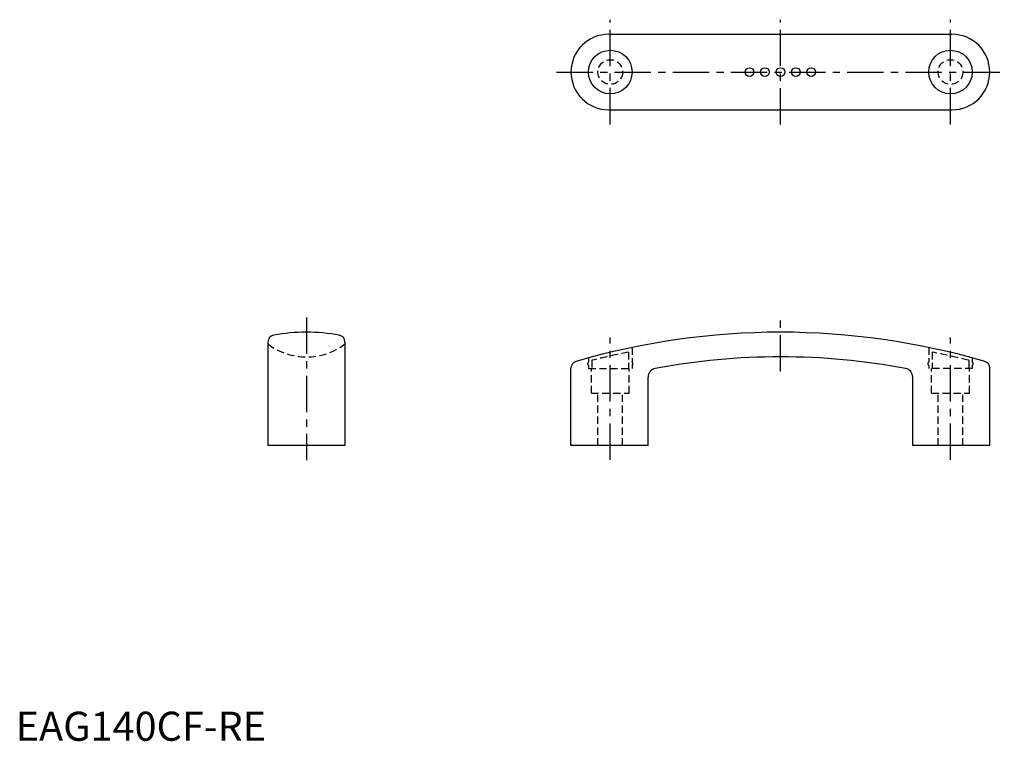
# Model space of a CAD drawing. Extents: x 1 to 340, y 0 to 248.
import ezdxf

# ---------------------------------------------------------------- set-up
doc = ezdxf.new("R2010")
doc.units = 0
doc.header["$LTSCALE"] = 10
doc.header["$MEASUREMENT"] = 0
doc.linetypes.add('CENTER', pattern=[2, 1.25, -0.25, 0.25, -0.25])
doc.linetypes.add('HIDDEN', pattern=[0.375, 0.25, -0.125])
doc.layers.get('0').update_dxf_attribs({"linetype": 'CONTINUOUS'})
doc.layers.add('1', color=1, linetype='CENTER')
doc.layers.add('2', color=2, linetype='HIDDEN')
doc.styles.add('Standard1', font='arial.ttf')

msp = doc.modelspace()

# ---------------------------------------------------------------- linework, layer by layer
for p, q in [((203.95, 243.02), (321.95, 243.02)), ((203.95, 217.02), (321.95, 217.02)), ((86.73, 137.15), (86.73, 101.54)), ((113.23, 137.15), (113.23, 101.54)), ((190.95, 101.54), (190.95, 128.18)), ((334.95, 101.54), (334.95, 128.18)), ((217.45, 101.54), (217.45, 125.1)), ((308.45, 101.54), (308.45, 125.1)), ((113.23, 101.54), (86.73, 101.54)), ((217.45, 101.54), (190.95, 101.54)), ((334.95, 101.54), (308.45, 101.54))]:
    msp.add_line(p, q)
for centre, radius in [((204.45, 230.02), 7.5), ((321.45, 230.02), 7.5), ((252.35, 230.02), 1.5), ((257.65, 230.02), 1.5), ((262.95, 230.02), 1.5), ((268.25, 230.02), 1.5), ((273.55, 230.02), 1.5)]:
    msp.add_circle(centre, radius)
for centre, radius, start, end in [((203.95, 230.02), 13, 90, 270), ((321.95, 230.02), 13, 270, 90), ((89.13, 137.15), 2.4, 100.6045, 180), ((100.24, 74.98), 65.56, 90.2251, 100.1459), ((99.73, 74.98), 65.56, 79.8541, 89.7749), ((110.83, 137.15), 2.4, 0, 79.3955), ((262.95, -110.18), 250.71, 90.0008, 106.2784), ((262.95, -110.18), 250.71, 73.7216, 89.9992), ((193.35, 128.18), 2.4, 106.2784, 180), ((262.46, -96.91), 228.95, 89.8779, 100.7124), ((263.44, -96.91), 228.95, 79.2876, 90.1221), ((332.55, 128.18), 2.4, 0, 73.7216), ((220.45, 125.1), 3, 100.469, 180), ((305.45, 125.1), 3, 0, 79.531)]:
    msp.add_arc(centre, radius, start, end)
at = {"layer": '1'}
for p, q in [((204.45, 212.03), (204.45, 248.02)), ((262.95, 212.02), (262.95, 248.02)), ((321.45, 212.03), (321.45, 248.02)), ((185.95, 230.02), (339.95, 230.02)), ((99.98, 145.54), (99.98, 96.54)), ((262.95, 127.04), (262.95, 145.54)), ((204.45, 96.68), (204.45, 138.76)), ((321.45, 96.68), (321.45, 138.76))]:
    msp.add_line(p, q, dxfattribs=at)
at = {"layer": '2', "color": 2}
for p, q in [((210.75, 133.7), (210.75, 128.04)), ((211.95, 135.3), (211.95, 130.34)), ((313.95, 135.3), (313.95, 130.34)), ((315.15, 133.7), (315.15, 128.04)), ((196.95, 131.69), (196.95, 130.34)), ((196.95, 129.04), (196.95, 128.04)), ((198.15, 130.86), (198.15, 128.04)), ((211.95, 129.04), (211.95, 128.04)), ((313.95, 129.04), (313.95, 128.04)), ((327.75, 130.86), (327.75, 128.04)), ((328.95, 131.69), (328.95, 130.34)), ((328.95, 129.04), (328.95, 128.04)), ((196.95, 128.04), (211.95, 128.04)), ((328.95, 128.04), (313.95, 128.04)), ((197.95, 119.54), (210.95, 119.54)), ((200.2, 101.54), (200.2, 119.53)), ((208.7, 101.54), (208.7, 119.53)), ((314.95, 119.54), (327.95, 119.54)), ((317.2, 101.54), (317.2, 119.53)), ((325.7, 101.54), (325.7, 119.53))]:
    msp.add_line(p, q, dxfattribs=at)
at = {"layer": '2'}
for p, q in [((197.95, 119.54), (197.95, 128.04)), ((204.45, 119.54), (204.45, 128.04)), ((210.95, 119.54), (210.95, 128.04)), ((314.95, 119.54), (314.95, 128.04)), ((321.45, 119.54), (321.45, 128.04)), ((327.95, 119.54), (327.95, 128.04))]:
    msp.add_line(p, q, dxfattribs=at)
at = {"layer": '2', "color": 2}
for centre in [(204.45, 230.02), (321.45, 230.02)]:
    msp.add_circle(centre, 4.25, dxfattribs=at)
for centre, radius, start, end in [((99.98, 154.04), 22, 232.9672, 307.0328), ((267.13, -145.77), 285.1, 101.4047, 104.0006), ((258.77, -145.77), 285.1, 75.9994, 78.5953), ((197.59, 129.69), 0.914, 134.7393, 225.2607), ((211.31, 129.69), 0.914, 314.7393, 45.2607), ((314.59, 129.69), 0.914, 134.7393, 225.2607), ((328.31, 129.69), 0.914, 314.7393, 45.2607)]:
    msp.add_arc(centre, radius, start, end, dxfattribs=at)

# ---------------------------------------------------------------- texts
at = {"color": 3, "style": 'Standard1'}
msp.add_text('EAG140CF-RE', height=10, dxfattribs=at).set_placement((0, 0))

doc.saveas('drawing.dxf')
